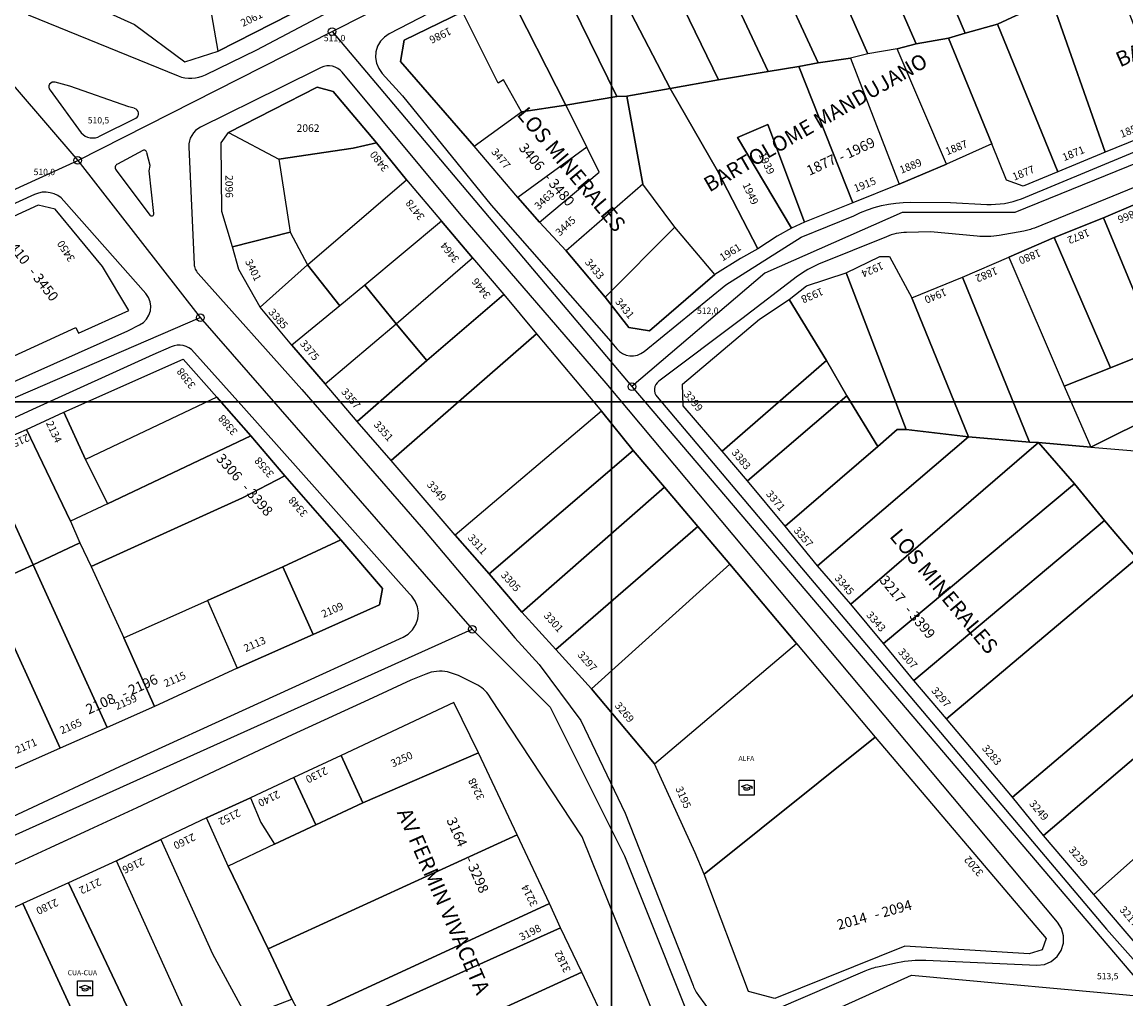
# Model space of a CAD drawing. Extents: x 341800 to 346491, y 6300802 to 6307000.
# Drawn here: x 344383 to 344602, y 6303282 to 6303475 of the extents above; entities that cross this region are included whole.
import ezdxf

# ---------------------------------------------------------------- set-up
doc = ezdxf.new("R2010")
doc.units = 0
doc.header["$MEASUREMENT"] = 0
doc.layers.get('0').update_dxf_attribs({"linetype": 'CONTINUOUS'})
for name, color, linetype in [('1010', 7, 'CONTINUOUS'), ('1400', 7, 'CONTINUOUS'), ('1500', 7, 'CONTINUOUS'), ('2000', 7, 'CONTINUOUS'), ('2510', 7, 'CONTINUOUS'), ('LIMITE_PREDIAL', 7, 'CONTINUOUS')]:
    doc.layers.add(name, color=color, linetype=linetype)

msp = doc.modelspace()

# ---------------------------------------------------------------- linework, layer by layer
at = {"color": 3}
for points in [[(343600, 6303400), (344500, 6303400), (344500, 6304000), (343600, 6304000), (343600, 6303400)], [(344500, 6303400), (345400, 6303400), (345400, 6304000), (344500, 6304000), (344500, 6303400)], [(343600, 6302800), (344500, 6302800), (344500, 6303400), (343600, 6303400), (343600, 6302800)], [(344500, 6302800), (345400, 6302800), (345400, 6303400), (344500, 6303400), (344500, 6302800)]]:
    msp.add_lwpolyline(points, dxfattribs=at)
at = {"color": 10}
for points in [[(344444.56, 6303473.51), (344618.64, 6303561.41)], [(344342.99, 6303480.35), (344369.51, 6303476.42), (344394.06, 6303447.94)], [(344394.06, 6303447.94), (344444.56, 6303473.51)], [(344444.56, 6303473.51), (344504.08, 6303403.04)], [(344609.3, 6303449.46), (344580.12, 6303437.57), (344557.74, 6303437.57), (344530.44, 6303425.55), (344504.08, 6303403.04)], [(344303.44, 6303406.55), (344394.06, 6303447.94)], [(344394.06, 6303447.94), (344418.37, 6303416.76)], [(344319.68, 6303374.15), (344418.37, 6303416.76)], [(344418.37, 6303416.76), (344472.38, 6303354.89)], [(344504.08, 6303403.04), (344607.3, 6303281.91)], [(344354.44, 6303301.84), (344472.38, 6303354.89)], [(344472.38, 6303354.89), (344487.85, 6303339.42), (344502.58, 6303309.96), (344519.33, 6303268.07)], [(344519.33, 6303268.07), (344559.57, 6303286.28), (344607.3, 6303281.91)]]:
    msp.add_lwpolyline(points, dxfattribs=at)
at = {"color": 4}
for points in [[(344525.38, 6303321.99), (344525.38, 6303324.95), (344528.35, 6303324.95), (344528.35, 6303321.99), (344525.38, 6303321.99)], [(344525.81, 6303323.68), (344526.88, 6303324.09), (344527.92, 6303323.68), (344526.88, 6303323.27), (344525.81, 6303323.68)], [(344527.92, 6303323.68), (344527.84, 6303323.28)], [(344527.92, 6303323.68), (344527.86, 6303323.28)], [(344527.92, 6303323.68), (344527.87, 6303323.28)], [(344527.92, 6303323.68), (344527.9, 6303323.28)], [(344527.92, 6303323.68), (344527.92, 6303323.28)], [(344527.92, 6303323.68), (344527.93, 6303323.28)], [(344527.92, 6303323.68), (344527.97, 6303323.28)], [(344526.39, 6303323.45), (344526.21, 6303323.16)], [(344527.38, 6303323.46), (344527.49, 6303323.16)], [(344393.99, 6303282.15), (344393.99, 6303285.11), (344396.96, 6303285.11), (344396.96, 6303282.15), (344393.99, 6303282.15)], [(344394.42, 6303283.84), (344395.49, 6303284.25), (344396.53, 6303283.84), (344395.49, 6303283.43), (344394.42, 6303283.84)], [(344395, 6303283.61), (344394.82, 6303283.32)], [(344395.99, 6303283.62), (344396.1, 6303283.32)], [(344396.53, 6303283.84), (344396.45, 6303283.44)], [(344396.53, 6303283.84), (344396.47, 6303283.44)], [(344396.53, 6303283.84), (344396.48, 6303283.44)], [(344396.53, 6303283.84), (344396.51, 6303283.44)], [(344396.53, 6303283.84), (344396.53, 6303283.44)], [(344396.53, 6303283.84), (344396.54, 6303283.44)], [(344396.53, 6303283.84), (344396.58, 6303283.44)]]:
    msp.add_lwpolyline(points, dxfattribs=at)
for centre in [(344526.86, 6303324.4), (344395.47, 6303284.56)]:
    msp.add_arc(centre, 1.4, 242.6955, 296.9155, dxfattribs=at)
at = {"layer": '1400', "color": 2}
for points in [[(344394.21, 6303479.99), (344405.31, 6303474.89), (344415.31, 6303467.49), (344421.91, 6303469.59), (344436.21, 6303476.89)], [(344611.45, 6303455), (344598.05, 6303449.6), (344588.65, 6303445.7), (344581.75, 6303442.8), (344578.45, 6303444), (344575.55, 6303451.2), (344566.55, 6303447.2), (344557.15, 6303443.2), (344547.95, 6303439.5), (344538.35, 6303435.7), (344535.75, 6303434.5), (344532.95, 6303432.9), (344529.05, 6303430.4), (344525.65, 6303428.5), (344520.55, 6303425.3), (344507.55, 6303414.1), (344503.45, 6303414.8), (344498.75, 6303420.8), (344491.05, 6303430), (344485.75, 6303435.7), (344481.45, 6303440.6), (344472.75, 6303450.8), (344458.15, 6303467.6), (344458.85, 6303471.8), (344470.45, 6303477.4)], [(344517.15, 6303375.3), (344523.55, 6303367.8), (344536.75, 6303352.1), (344552.35, 6303333.5), (344586.35, 6303293.5), (344585.55, 6303291.3), (344582.95, 6303290.5), (344558.25, 6303292), (344532.45, 6303281.6), (344527.25, 6303283), (344518.45, 6303306.3), (344516.65, 6303310.5), (344508.55, 6303328.2), (344496.05, 6303343.1), (344488.95, 6303350.9), (344482.25, 6303358.3), (344475.75, 6303365.9), (344468.95, 6303373.6), (344456.25, 6303388.4), (344449.55, 6303396.1), (344443.15, 6303403.6), (344436.55, 6303411.3), (344430.25, 6303418.8), (344426.05, 6303426.3), (344424.75, 6303430.8), (344422.65, 6303437.8), (344422.55, 6303451.4), (344423.95, 6303453.5), (344441.55, 6303462.5), (344444.75, 6303461.6), (344453.35, 6303451.4), (344459.35, 6303444.1), (344466.25, 6303435.9), (344472.45, 6303428.6), (344478.65, 6303421.3), (344485.15, 6303413.5), (344498.05, 6303398.2), (344504.35, 6303390.4), (344510.55, 6303383.1), (344517.15, 6303375.3)], [(344368.07, 6303403.16), (344377.17, 6303407.26), (344393.67, 6303414.76), (344394.17, 6303413.66), (344404.17, 6303418.16), (344398.97, 6303426.86), (344389.57, 6303438.26), (344386.17, 6303439.06), (344367.37, 6303430.46), (344357.97, 6303426.16), (344348.67, 6303421.96), (344339.37, 6303417.86), (344330.67, 6303414.06), (344321.27, 6303409.96), (344312.97, 6303406.16), (344312.17, 6303404.26), (344321.17, 6303385.36), (344325.77, 6303383.26), (344331.77, 6303386.26), (344340.57, 6303390.66), (344349.97, 6303395.06), (344358.37, 6303399.06), (344368.07, 6303403.16)], [(344605.13, 6303291.35), (344595.83, 6303302.25), (344585.83, 6303313.95), (344579.63, 6303321.55), (344566.53, 6303337.15), (344560.03, 6303344.75), (344554.03, 6303352.05), (344547.53, 6303359.85), (344540.93, 6303367.45), (344534.53, 6303375.35), (344527.03, 6303384.35), (344522.03, 6303390.25), (344514.23, 6303399.25), (344514.13, 6303403.55), (344529.43, 6303416.45), (344535.33, 6303420.35), (344538.73, 6303423.05), (344546.63, 6303425.65), (344553.33, 6303428.85), (344555.23, 6303428.85), (344559.63, 6303420.65), (344569.73, 6303424.75), (344578.93, 6303428.75), (344587.93, 6303432.65), (344597.73, 6303436.55), (344604.53, 6303439.45)], [(344374.68, 6303390.57), (344383.88, 6303394.57), (344391.28, 6303397.97), (344414.98, 6303408.47), (344421.68, 6303400.97), (344428.38, 6303393.27), (344435.18, 6303385.37), (344446.28, 6303372.67), (344454.58, 6303362.97), (344453.98, 6303359.77), (344440.78, 6303353.87), (344425.68, 6303347.17)], [(344425.68, 6303347.17), (344409.28, 6303339.57), (344399.88, 6303335.37), (344390.58, 6303331.27), (344381.48, 6303327.27)], [(344499.62, 6303275.17), (344494.12, 6303286.87), (344489.92, 6303295.67), (344487.72, 6303300.47), (344481.32, 6303314.07), (344473.62, 6303330.37), (344468.72, 6303340.37), (344446.32, 6303329.87), (344436.92, 6303325.47), (344428.32, 6303321.47), (344419.62, 6303317.47), (344410.52, 6303313.17), (344401.72, 6303308.97), (344392.22, 6303304.57), (344383.12, 6303300.47), (344374.12, 6303296.17)]]:
    msp.add_lwpolyline(points, dxfattribs=at)
at = {"layer": '1500'}
for centre in [(344444.55, 6303473.51), (344394.05, 6303447.94), (344418.36, 6303416.76), (344504.07, 6303403.04), (344472.37, 6303354.89)]:
    msp.add_circle(centre, 0.759, dxfattribs=at)
at = {"layer": '2000', "color": 1}
for points in [[(344610.22, 6303551.27), (344499.18, 6303495.49), (344455.87, 6303473.08)], [(344384.21, 6303476.85), (344413.99, 6303464.72), (344414.65, 6303464.49), (344415.33, 6303464.33), (344416.02, 6303464.25), (344416.71, 6303464.24), (344417.4, 6303464.3), (344418.09, 6303464.43), (344418.75, 6303464.64), (344419.39, 6303464.91), (344429.57, 6303469.91), (344454.82, 6303483.25)], [(344455.87, 6303473.08), (344454.92, 6303472.43), (344454.14, 6303471.59), (344453.56, 6303470.59), (344453.24, 6303469.49), (344453.17, 6303468.34), (344453.36, 6303467.21), (344453.8, 6303466.15), (344454.48, 6303465.22), (344458.54, 6303460.78), (344476.11, 6303439.05), (344499.43, 6303412.54), (344501.07, 6303410.55), (344501.61, 6303410.02), (344502.23, 6303409.6), (344502.93, 6303409.31), (344503.67, 6303409.17), (344504.42, 6303409.17), (344505.16, 6303409.31), (344505.86, 6303409.6), (344506.49, 6303410.02), (344522.73, 6303423.27), (344537.7, 6303432.68), (344548.16, 6303436.95), (344549.47, 6303437.58), (344550.83, 6303438.13), (344552.21, 6303438.59), (344553.61, 6303438.98), (344555.04, 6303439.27), (344556.48, 6303439.48), (344557.94, 6303439.6), (344559.39, 6303439.63), (344567.33, 6303439.57), (344574.56, 6303439.22), (344575.43, 6303439.2), (344576.3, 6303439.23), (344577.17, 6303439.3), (344578.04, 6303439.41), (344578.9, 6303439.57), (344579.75, 6303439.77), (344580.59, 6303440.02), (344581.41, 6303440.31), (344659.71, 6303472.85)], [(344526.72, 6303276.9), (344550.4, 6303287.1), (344550.73, 6303287.24), (344551.07, 6303287.37), (344551.42, 6303287.5), (344551.76, 6303287.61), (344552.11, 6303287.72), (344552.46, 6303287.82), (344552.82, 6303287.91), (344553.17, 6303288), (344556.82, 6303288.78), (344557.52, 6303288.92), (344558.22, 6303289.03), (344558.92, 6303289.12), (344559.63, 6303289.19), (344560.34, 6303289.23), (344561.05, 6303289.25), (344561.76, 6303289.24), (344562.47, 6303289.2), (344584.5, 6303288.22), (344585.98, 6303288.39), (344587.35, 6303288.98), (344588.5, 6303289.93), (344589.33, 6303291.17), (344589.77, 6303292.59), (344589.8, 6303294.08), (344589.39, 6303295.52), (344588.6, 6303296.78), (344498.98, 6303403.73), (344470.2, 6303437.09), (344446.56, 6303465.43), (344446.16, 6303465.85), (344445.7, 6303466.19), (344445.18, 6303466.45), (344444.63, 6303466.62), (344444.06, 6303466.7), (344443.48, 6303466.68), (344442.91, 6303466.56), (344442.38, 6303466.35), (344434.2, 6303462.34), (344418.4, 6303454.53), (344417.88, 6303454.22), (344417.41, 6303453.85), (344417, 6303453.41), (344416.66, 6303452.91), (344416.39, 6303452.37), (344416.2, 6303451.8), (344416.1, 6303451.21), (344416.08, 6303450.6), (344417.15, 6303427.36), (344417.18, 6303427.11), (344417.22, 6303426.86), (344417.29, 6303426.61), (344417.38, 6303426.37), (344417.49, 6303426.15), (344417.61, 6303425.93), (344417.75, 6303425.72), (344417.92, 6303425.52), (344438.54, 6303402.45), (344462.7, 6303374.7), (344480.86, 6303353.21), (344485.66, 6303347.88), (344493.94, 6303336.8), (344502.75, 6303318.39), (344516.21, 6303284.19), (344516.32, 6303283.92), (344516.44, 6303283.66), (344516.57, 6303283.4), (344516.7, 6303283.15), (344516.85, 6303282.9), (344517, 6303282.66), (344517.16, 6303282.42), (344517.33, 6303282.18)], [(344405.27, 6303458.28), (344404.2, 6303458.56), (344392.49, 6303462.65), (344389.55, 6303463.46), (344389.24, 6303463.5), (344388.94, 6303463.44), (344388.67, 6303463.28), (344388.46, 6303463.05), (344388.33, 6303462.76), (344388.31, 6303462.45), (344388.37, 6303462.15), (344388.53, 6303461.88), (344394.72, 6303453.44), (344395.09, 6303453.07), (344395.52, 6303452.77), (344395.99, 6303452.55), (344396.5, 6303452.42), (344397.02, 6303452.39), (344397.54, 6303452.44), (344398.04, 6303452.58), (344398.51, 6303452.81), (344405.6, 6303456.32), (344405.84, 6303456.52), (344406.02, 6303456.78), (344406.11, 6303457.07), (344406.11, 6303457.38), (344406.02, 6303457.68), (344405.85, 6303457.94), (344405.61, 6303458.14), (344405.32, 6303458.26)], [(344407.74, 6303449.53), (344407.71, 6303449.65), (344407.65, 6303449.76), (344407.57, 6303449.85), (344407.47, 6303449.93), (344407.36, 6303449.97), (344407.23, 6303449.99), (344407.11, 6303449.98), (344406.99, 6303449.94), (344401.91, 6303447.21), (344401.76, 6303447.11), (344401.64, 6303446.99), (344401.55, 6303446.84), (344401.5, 6303446.68), (344401.48, 6303446.51), (344401.5, 6303446.34), (344401.55, 6303446.18), (344401.64, 6303446.03), (344408.33, 6303437.1), (344408.44, 6303436.99), (344408.57, 6303436.93), (344408.72, 6303436.91), (344408.87, 6303436.94), (344409, 6303437.01), (344409.1, 6303437.13), (344409.16, 6303437.26), (344409.18, 6303437.41), (344408.21, 6303445.89), (344408.39, 6303446.96), (344407.74, 6303449.47)], [(344605.72, 6303443.35), (344583.99, 6303434.51), (344583.73, 6303434.42), (344583.47, 6303434.33), (344583.21, 6303434.25), (344582.95, 6303434.17), (344582.68, 6303434.1), (344582.42, 6303434.04), (344582.15, 6303433.98), (344581.88, 6303433.93), (344576.99, 6303433.06), (344576.45, 6303432.97), (344575.91, 6303432.9), (344575.37, 6303432.85), (344574.82, 6303432.82), (344574.28, 6303432.81), (344573.73, 6303432.81), (344573.19, 6303432.84), (344572.65, 6303432.88), (344563.38, 6303433.76), (344558.58, 6303433.66), (344558.07, 6303433.63), (344557.57, 6303433.59), (344557.06, 6303433.51), (344556.56, 6303433.42), (344556.06, 6303433.3), (344555.57, 6303433.16), (344555.09, 6303432.99), (344554.61, 6303432.8), (344541.15, 6303427.32), (344540.6, 6303427.08), (344540.05, 6303426.82), (344539.52, 6303426.55), (344538.99, 6303426.26), (344538.47, 6303425.96), (344537.96, 6303425.63), (344537.46, 6303425.29), (344536.98, 6303424.94), (344525.88, 6303416.52), (344509.41, 6303404.12)], [(344369.61, 6303398.82), (344403.98, 6303414.15), (344406.3, 6303415.28), (344407.07, 6303415.77), (344407.71, 6303416.43), (344408.18, 6303417.21), (344408.46, 6303418.08), (344408.54, 6303418.99), (344408.41, 6303419.9), (344408.07, 6303420.75), (344407.55, 6303421.5), (344391.3, 6303439.95), (344390.72, 6303440.5), (344390.07, 6303440.96), (344389.35, 6303441.31), (344388.59, 6303441.53), (344387.8, 6303441.64), (344387, 6303441.62), (344386.22, 6303441.47), (344385.47, 6303441.2), (344380.07, 6303438.75)], [(344363.84, 6303309.69), (344402.41, 6303327.68), (344458.64, 6303353.32), (344459.67, 6303353.95), (344460.53, 6303354.79), (344461.17, 6303355.81), (344461.55, 6303356.95), (344461.67, 6303358.15), (344461.5, 6303359.34), (344461.06, 6303360.47), (344460.37, 6303361.45), (344459.94, 6303361.94), (344426.99, 6303398.82), (344416.63, 6303410.39), (344416.13, 6303410.74), (344415.58, 6303411.01), (344415, 6303411.19), (344414.39, 6303411.27), (344413.78, 6303411.26), (344413.18, 6303411.15), (344412.61, 6303410.95), (344408.93, 6303409.34), (344385.76, 6303398.82), (344378.26, 6303395.42)], [(344509.41, 6303404.12), (344509.08, 6303403.82), (344508.83, 6303403.46), (344508.65, 6303403.06), (344508.56, 6303402.64), (344508.56, 6303402.2), (344508.64, 6303401.77), (344508.81, 6303401.36), (344509.06, 6303401), (344598.32, 6303295.38), (344604.65, 6303288.22)], [(344509.22, 6303276.47), (344494.18, 6303313.71), (344476.02, 6303341.26), (344475.78, 6303341.64), (344475.52, 6303342.01), (344475.24, 6303342.35), (344474.93, 6303342.68), (344474.6, 6303342.99), (344474.25, 6303343.28), (344473.89, 6303343.54), (344473.5, 6303343.78), (344469.65, 6303345.73), (344467.49, 6303346.46), (344466.95, 6303346.54), (344466.4, 6303346.58), (344465.85, 6303346.58), (344465.3, 6303346.54), (344464.76, 6303346.46), (344464.22, 6303346.35), (344463.7, 6303346.2), (344463.18, 6303346.01), (344460.17, 6303344.8), (344451.74, 6303340.92), (344436.61, 6303333.97), (344405.8, 6303319.46), (344362.67, 6303299.59)], [(344517.33, 6303282.18), (344519.83, 6303278.77)]]:
    msp.add_lwpolyline(points, dxfattribs=at)
at = {"layer": 'LIMITE_PREDIAL', "color": 4}
for points in [[(344415.21, 6303522.69), (344436.21, 6303476.89), (344421.91, 6303469.59), (344420.21, 6303479.49), (344407.61, 6303519.69), (344413.81, 6303521.99), (344415.21, 6303522.69)], [(344560.15, 6303521.8), (344575.35, 6303487.6), (344580.35, 6303476.7), (344576.65, 6303475), (344570.25, 6303473.2), (344551.45, 6303517.3), (344560.15, 6303521.8)], [(344421.91, 6303469.59), (344420.21, 6303479.49), (344407.61, 6303519.69), (344405.81, 6303518.99), (344398.51, 6303516.09), (344389.81, 6303512.69), (344374.31, 6303506.79), (344379.91, 6303484.59), (344394.21, 6303479.99), (344405.31, 6303474.89), (344415.31, 6303467.49), (344421.91, 6303469.59)], [(344551.45, 6303517.3), (344570.25, 6303473.2), (344566.95, 6303472.2), (344560.55, 6303471.1), (344542.35, 6303512.7), (344551.45, 6303517.3)], [(344542.35, 6303512.7), (344560.55, 6303471.1), (344556.75, 6303470.1), (344550.95, 6303469.1), (344533.55, 6303508.3), (344542.35, 6303512.7)], [(344533.55, 6303508.3), (344550.95, 6303469.1), (344547.45, 6303468.2), (344541.05, 6303467.3), (344524.25, 6303503.6), (344533.55, 6303508.3)], [(344524.25, 6303503.6), (344541.05, 6303467.3), (344537.25, 6303466.6), (344531.15, 6303465.6), (344515.15, 6303499.5), (344524.25, 6303503.6)], [(344515.15, 6303499.5), (344531.15, 6303465.6), (344521.25, 6303463.9), (344506.25, 6303494.9), (344515.15, 6303499.5)], [(344506.25, 6303494.9), (344521.25, 6303463.9), (344511.65, 6303462.2), (344497.05, 6303490.4), (344506.25, 6303494.9)], [(344488.65, 6303486), (344497.05, 6303490.4), (344511.65, 6303462.2), (344503.05, 6303460.7), (344501.05, 6303460.6), (344488.65, 6303486)], [(344479.35, 6303481.7), (344488.65, 6303486), (344501.05, 6303460.6), (344490.95, 6303458.9), (344479.35, 6303481.7)], [(344598.05, 6303449.6), (344587.55, 6303479.5), (344599.95, 6303484.5), (344611.45, 6303455), (344598.05, 6303449.6)], [(344470.45, 6303477.4), (344479.35, 6303481.7), (344490.95, 6303458.9), (344482.15, 6303457.6), (344478.55, 6303463.9), (344477.55, 6303463.3), (344470.45, 6303477.4)], [(344588.65, 6303445.7), (344576.65, 6303475), (344580.35, 6303476.7), (344587.55, 6303479.5), (344598.05, 6303449.6), (344588.65, 6303445.7)], [(344470.45, 6303477.4), (344458.85, 6303471.8), (344458.15, 6303467.6), (344472.75, 6303450.8), (344482.15, 6303457.6), (344478.55, 6303463.9), (344477.55, 6303463.3), (344470.45, 6303477.4)], [(344575.55, 6303451.2), (344566.95, 6303472.2), (344570.25, 6303473.2), (344576.65, 6303475), (344588.65, 6303445.7), (344581.75, 6303442.8), (344578.45, 6303444), (344575.55, 6303451.2)], [(344566.55, 6303447.2), (344556.75, 6303470.1), (344560.55, 6303471.1), (344566.95, 6303472.2), (344575.55, 6303451.2), (344566.55, 6303447.2)], [(344566.55, 6303447.2), (344556.75, 6303470.1), (344550.95, 6303469.1), (344547.45, 6303468.2), (344557.15, 6303443.2), (344566.55, 6303447.2)], [(344529.05, 6303430.4), (344521.05, 6303445.9), (344511.65, 6303462.2), (344521.25, 6303463.9), (344531.15, 6303465.6), (344537.25, 6303466.6), (344547.95, 6303439.5), (344538.35, 6303435.7), (344531.05, 6303455.1), (344525.05, 6303452.5), (344535.75, 6303434.5), (344532.95, 6303432.9), (344529.05, 6303430.4)], [(344547.95, 6303439.5), (344537.25, 6303466.6), (344541.05, 6303467.3), (344547.45, 6303468.2), (344557.15, 6303443.2), (344547.95, 6303439.5)], [(344433.95, 6303448.2), (344448.75, 6303450.4), (344453.35, 6303451.4), (344444.75, 6303461.6), (344441.55, 6303462.5), (344423.95, 6303453.5), (344433.95, 6303448.2)], [(344520.55, 6303425.3), (344512.62, 6303434.7), (344506.25, 6303443.2), (344503.05, 6303460.7), (344511.65, 6303462.2), (344521.05, 6303445.9), (344529.05, 6303430.4), (344525.65, 6303428.5), (344520.55, 6303425.3)], [(344491.05, 6303430), (344485.75, 6303435.7), (344497.55, 6303445.6), (344495.15, 6303450.6), (344490.95, 6303458.9), (344501.05, 6303460.6), (344503.05, 6303460.7), (344506.25, 6303443.2), (344491.05, 6303430)], [(344472.75, 6303450.8), (344482.15, 6303457.6), (344490.95, 6303458.9), (344495.15, 6303450.6), (344481.45, 6303440.6), (344472.75, 6303450.8)], [(344423.95, 6303453.5), (344433.95, 6303448.2), (344436.25, 6303433.7), (344424.75, 6303430.8), (344422.65, 6303437.8), (344422.55, 6303451.4), (344423.95, 6303453.5)], [(344535.75, 6303434.5), (344525.05, 6303452.5), (344531.05, 6303455.1), (344538.35, 6303435.7), (344535.75, 6303434.5)], [(344433.95, 6303448.2), (344436.25, 6303433.7), (344439.65, 6303427.2), (344459.35, 6303444.1), (344453.35, 6303451.4), (344448.75, 6303450.4), (344433.95, 6303448.2)], [(344481.45, 6303440.6), (344485.75, 6303435.7), (344497.55, 6303445.6), (344495.15, 6303450.6), (344481.45, 6303440.6)], [(344459.35, 6303444.1), (344466.25, 6303435.9), (344451.05, 6303423.2), (344446.05, 6303419.1), (344439.65, 6303427.2), (344459.35, 6303444.1)], [(344491.05, 6303430), (344498.75, 6303420.8), (344512.62, 6303434.7), (344506.25, 6303443.2), (344491.05, 6303430)], [(344389.57, 6303438.26), (344386.17, 6303439.06), (344367.37, 6303430.46), (344377.17, 6303407.26), (344393.67, 6303414.76), (344394.17, 6303413.66), (344404.17, 6303418.16), (344398.97, 6303426.86), (344389.57, 6303438.26)], [(344597.73, 6303436.55), (344608.53, 6303410.55), (344617.43, 6303414.05), (344607.93, 6303437.85), (344604.53, 6303439.45), (344597.73, 6303436.55)], [(344451.05, 6303423.2), (344457.25, 6303415.5), (344472.45, 6303428.6), (344466.25, 6303435.9), (344451.05, 6303423.2)], [(344587.93, 6303432.65), (344599.13, 6303406.75), (344608.53, 6303410.55), (344597.73, 6303436.55), (344587.93, 6303432.65)], [(344436.25, 6303433.7), (344439.65, 6303427.2), (344430.25, 6303418.8), (344426.05, 6303426.3), (344424.75, 6303430.8), (344436.25, 6303433.7)], [(344498.75, 6303420.8), (344503.45, 6303414.8), (344507.55, 6303414.1), (344520.55, 6303425.3), (344512.62, 6303434.7), (344498.75, 6303420.8)], [(344578.93, 6303428.75), (344589.93, 6303403.15), (344599.13, 6303406.75), (344587.93, 6303432.65), (344578.93, 6303428.75)], [(344559.63, 6303420.65), (344570.93, 6303393.05), (344558.53, 6303394.55), (344546.63, 6303425.65), (344553.33, 6303428.85), (344555.23, 6303428.85), (344559.63, 6303420.65)], [(344439.65, 6303427.2), (344446.05, 6303419.1), (344436.55, 6303411.3), (344430.25, 6303418.8), (344439.65, 6303427.2)], [(344472.45, 6303428.6), (344478.65, 6303421.3), (344463.35, 6303408.2), (344457.25, 6303415.5), (344472.45, 6303428.6)], [(344578.93, 6303428.75), (344589.93, 6303403.15), (344595.23, 6303391.05), (344584.83, 6303391.95), (344583.03, 6303392.05), (344569.73, 6303424.75), (344578.93, 6303428.75)], [(344546.63, 6303425.65), (344558.53, 6303394.55), (344556.73, 6303394.55), (344552.93, 6303391.15), (344546.73, 6303401.25), (344542.73, 6303408.25), (344535.33, 6303420.35), (344538.73, 6303423.05), (344546.63, 6303425.65)], [(344569.73, 6303424.75), (344583.03, 6303392.05), (344570.93, 6303393.05), (344559.63, 6303420.65), (344569.73, 6303424.75)], [(344436.55, 6303411.3), (344443.15, 6303403.6), (344457.25, 6303415.5), (344451.05, 6303423.2), (344446.05, 6303419.1), (344436.55, 6303411.3)], [(344456.25, 6303388.4), (344449.55, 6303396.1), (344463.35, 6303408.2), (344478.65, 6303421.3), (344485.15, 6303413.5), (344456.25, 6303388.4)], [(344542.73, 6303408.25), (344522.03, 6303390.25), (344514.23, 6303399.25), (344514.13, 6303403.55), (344529.43, 6303416.45), (344535.33, 6303420.35), (344542.73, 6303408.25)], [(344449.55, 6303396.1), (344443.15, 6303403.6), (344457.25, 6303415.5), (344463.35, 6303408.2), (344449.55, 6303396.1)], [(344468.95, 6303373.6), (344456.25, 6303388.4), (344485.15, 6303413.5), (344498.05, 6303398.2), (344468.95, 6303373.6)], [(344622.13, 6303403.35), (344617.43, 6303414.05), (344608.53, 6303410.55), (344599.13, 6303406.75), (344589.93, 6303403.15), (344595.23, 6303391.05), (344608.93, 6303397.85), (344622.13, 6303403.35)], [(344395.58, 6303388.57), (344391.28, 6303397.97), (344414.98, 6303408.47), (344421.68, 6303400.97), (344395.58, 6303388.57)], [(344522.03, 6303390.25), (344542.73, 6303408.25), (344546.73, 6303401.25), (344527.03, 6303384.35), (344522.03, 6303390.25)], [(344622.13, 6303403.35), (344608.93, 6303397.85), (344595.23, 6303391.05), (344633.33, 6303387.85), (344626.43, 6303405.05), (344622.13, 6303403.35)], [(344421.68, 6303400.97), (344395.58, 6303388.57), (344399.98, 6303379.77), (344428.38, 6303393.27), (344421.68, 6303400.97)], [(344527.03, 6303384.35), (344546.73, 6303401.25), (344552.93, 6303391.15), (344534.53, 6303375.35), (344527.03, 6303384.35)], [(344468.95, 6303373.6), (344475.75, 6303365.9), (344504.35, 6303390.4), (344498.05, 6303398.2), (344468.95, 6303373.6)], [(344383.88, 6303394.57), (344391.28, 6303397.97), (344395.58, 6303388.57), (344399.98, 6303379.77), (344392.58, 6303376.37), (344383.88, 6303394.57)], [(344385.18, 6303367.67), (344374.68, 6303390.57), (344383.88, 6303394.57), (344392.58, 6303376.37), (344394.48, 6303372.07), (344385.18, 6303367.67)], [(344534.53, 6303375.35), (344552.93, 6303391.15), (344556.73, 6303394.55), (344558.53, 6303394.55), (344570.93, 6303393.05), (344540.93, 6303367.45), (344534.53, 6303375.35)], [(344435.18, 6303385.37), (344428.38, 6303393.27), (344399.98, 6303379.77), (344392.58, 6303376.37), (344394.48, 6303372.07), (344396.68, 6303367.37), (344426.78, 6303380.97), (344435.18, 6303385.37)], [(344540.93, 6303367.45), (344570.93, 6303393.05), (344583.03, 6303392.05), (344584.83, 6303391.95), (344547.53, 6303359.85), (344540.93, 6303367.45)], [(344547.53, 6303359.85), (344584.83, 6303391.95), (344591.93, 6303383.75), (344554.03, 6303352.05), (344547.53, 6303359.85)], [(344579.63, 6303321.55), (344566.53, 6303337.15), (344604.33, 6303368.95), (344597.93, 6303376.45), (344591.93, 6303383.75), (344584.83, 6303391.95), (344595.23, 6303391.05), (344633.33, 6303387.85), (344642.53, 6303386.85), (344637.13, 6303360.55), (344619.23, 6303355.05), (344617.33, 6303353.45), (344579.63, 6303321.55)], [(344365.58, 6303386.37), (344374.68, 6303390.57), (344385.18, 6303367.67), (344375.88, 6303363.47), (344365.58, 6303386.37)], [(344475.75, 6303365.9), (344482.25, 6303358.3), (344510.55, 6303383.1), (344504.35, 6303390.4), (344475.75, 6303365.9)], [(344446.28, 6303372.67), (344435.18, 6303385.37), (344426.78, 6303380.97), (344396.68, 6303367.37), (344403.18, 6303353.17), (344419.78, 6303360.57), (344434.78, 6303367.27), (344446.28, 6303372.67)], [(344482.25, 6303358.3), (344488.95, 6303350.9), (344517.15, 6303375.3), (344510.55, 6303383.1), (344482.25, 6303358.3)], [(344554.03, 6303352.05), (344591.93, 6303383.75), (344597.93, 6303376.45), (344560.03, 6303344.75), (344554.03, 6303352.05)], [(344560.03, 6303344.75), (344597.93, 6303376.45), (344604.33, 6303368.95), (344566.53, 6303337.15), (344560.03, 6303344.75)], [(344488.95, 6303350.9), (344496.05, 6303343.1), (344523.55, 6303367.8), (344517.15, 6303375.3), (344488.95, 6303350.9)], [(344409.28, 6303339.57), (344399.88, 6303335.37), (344385.18, 6303367.67), (344394.48, 6303372.07), (344396.68, 6303367.37), (344403.18, 6303353.17), (344409.28, 6303339.57)], [(344446.28, 6303372.67), (344434.78, 6303367.27), (344440.78, 6303353.87), (344453.98, 6303359.77), (344454.58, 6303362.97), (344446.28, 6303372.67)], [(344399.88, 6303335.37), (344390.58, 6303331.27), (344375.88, 6303363.47), (344385.18, 6303367.67), (344399.88, 6303335.37)], [(344496.05, 6303343.1), (344508.55, 6303328.2), (344536.75, 6303352.1), (344523.55, 6303367.8), (344496.05, 6303343.1)], [(344440.78, 6303353.87), (344434.78, 6303367.27), (344419.78, 6303360.57), (344425.68, 6303347.17), (344440.78, 6303353.87)], [(344390.58, 6303331.27), (344381.48, 6303327.27), (344366.98, 6303359.17), (344375.88, 6303363.47), (344390.58, 6303331.27)], [(344425.68, 6303347.17), (344409.28, 6303339.57), (344403.18, 6303353.17), (344419.78, 6303360.57), (344425.68, 6303347.17)], [(344585.83, 6303313.95), (344579.63, 6303321.55), (344617.33, 6303353.45), (344623.43, 6303345.95), (344585.83, 6303313.95)], [(344518.45, 6303306.3), (344516.65, 6303310.5), (344508.55, 6303328.2), (344536.75, 6303352.1), (344552.35, 6303333.5), (344518.45, 6303306.3)], [(344585.83, 6303313.95), (344623.43, 6303345.95), (344627.13, 6303341.85), (344632.53, 6303334.85), (344595.83, 6303302.25), (344585.83, 6303313.95)], [(344473.62, 6303330.37), (344468.72, 6303340.37), (344446.32, 6303329.87), (344450.62, 6303320.47), (344473.62, 6303330.37)], [(344595.83, 6303302.25), (344632.53, 6303334.85), (344637.93, 6303329.45), (344639.53, 6303319.75), (344605.13, 6303291.35), (344595.83, 6303302.25)], [(344518.45, 6303306.3), (344552.35, 6303333.5), (344586.35, 6303293.5), (344585.55, 6303291.3), (344582.95, 6303290.5), (344558.25, 6303292), (344532.45, 6303281.6), (344527.25, 6303283), (344518.45, 6303306.3)], [(344481.32, 6303314.07), (344473.62, 6303330.37), (344450.62, 6303320.47), (344441.32, 6303316.07), (344433.12, 6303312.27), (344423.92, 6303307.87), (344431.82, 6303291.47), (344481.32, 6303314.07)], [(344446.32, 6303329.87), (344436.92, 6303325.47), (344441.32, 6303316.07), (344450.62, 6303320.47), (344446.32, 6303329.87)], [(344436.92, 6303325.47), (344428.32, 6303321.47), (344430.42, 6303316.57), (344433.12, 6303312.27), (344441.32, 6303316.07), (344436.92, 6303325.47)], [(344428.32, 6303321.47), (344430.42, 6303316.57), (344433.12, 6303312.27), (344423.92, 6303307.87), (344419.62, 6303317.47), (344428.32, 6303321.47)], [(344419.62, 6303317.47), (344410.52, 6303313.17), (344420.82, 6303290.47), (344427.52, 6303278.07), (344436.52, 6303281.47), (344431.82, 6303291.47), (344423.92, 6303307.87), (344419.62, 6303317.47)], [(344410.52, 6303313.17), (344420.82, 6303290.47), (344427.52, 6303278.07), (344418.62, 6303274.47), (344417.42, 6303274.27), (344416.92, 6303275.47), (344401.72, 6303308.97), (344410.52, 6303313.17)], [(344487.72, 6303300.47), (344481.32, 6303314.07), (344431.82, 6303291.47), (344436.52, 6303281.47), (344438.52, 6303277.77), (344487.72, 6303300.47)], [(344401.72, 6303308.97), (344392.22, 6303304.57), (344407.82, 6303271.57), (344416.92, 6303275.47), (344401.72, 6303308.97)], [(344392.22, 6303304.57), (344383.12, 6303300.47), (344398.62, 6303266.87), (344407.82, 6303271.57), (344392.22, 6303304.57)], [(344383.12, 6303300.47), (344374.12, 6303296.17), (344382.52, 6303277.47), (344388.52, 6303264.67), (344393.52, 6303266.87), (344395.02, 6303263.97), (344399.22, 6303265.27), (344398.62, 6303266.87), (344383.12, 6303300.47)], [(344489.92, 6303295.67), (344487.72, 6303300.47), (344438.52, 6303277.77), (344440.62, 6303273.47), (344489.92, 6303295.67)], [(344494.12, 6303286.87), (344489.92, 6303295.67), (344440.62, 6303273.47), (344445.02, 6303264.37), (344494.12, 6303286.87)], [(344451.62, 6303250.87), (344498.82, 6303271.87), (344499.62, 6303275.17), (344494.12, 6303286.87), (344445.02, 6303264.37), (344451.62, 6303250.87)]]:
    msp.add_lwpolyline(points, dxfattribs=at)

# ---------------------------------------------------------------- texts
at = {"color": 10}
for s, rotation, p in [('BARTOLOME MANDUJANO', 23.9496, (344601.01, 6303466.39)), ('BARTOLOME MANDUJANO', 30.023, (344519.47, 6303441.56)), ('LOS MINERALES', 309.9129, (344481.09, 6303456.98)), ('LOS MINERALES', 309.7983, (344555.08, 6303373.29)), ('AV FERMIN VIVACETA', 293.5836, (344457.36, 6303318.56))]:
    msp.add_text(s, height=3, rotation=rotation, dxfattribs=at).set_placement(p)
at = {"color": 1}
for s, p in [('511,0', (344442.91, 6303471.6)), ('510,5', (344396.03, 6303455.28)), ('510,0', (344385.28, 6303445.02)), ('512,0', (344517, 6303417.49)), ('513,5', (344596.42, 6303285.43))]:
    msp.add_text(s, height=1.25, dxfattribs=at).set_placement(p)
at = {"color": 4}
for s, p in [('ALFA', (344525.23, 6303328.77)), ('CUA-CUA', (344392.04, 6303286.22))]:
    msp.add_text(s, height=1, dxfattribs=at).set_placement(p)
at = {"layer": '1010', "color": 10}
for s, rotation, p in [('3406', 309.9129, (344481.5, 6303450.35)), (' - 1969', 24.981, (344545.13, 6303447.35)), ('1877', 24.981, (344539.33, 6303444.87)), (' - 3480', 309.9129, (344486.04, 6303444.93)), ('3410', 307.9648, (344379.39, 6303431.84)), (' - 3450', 307.9648, (344383.74, 6303426.25)), ('3306', 311.1161, (344421.4, 6303388.67)), (' - 3398', 311.1161, (344426.06, 6303383.34)), ('3217', 309.7983, (344553.13, 6303364.54)), (' - 3399', 309.7983, (344557.67, 6303359.1)), (' - 2196', 24.2361, (344402.67, 6303340.86)), ('2108', 24.2361, (344396.21, 6303337.96)), ('3164', 293.5836, (344467.21, 6303317.04)), (' - 3298', 293.5836, (344470.62, 6303309.84)), (' - 2094', 15.5845, (344551.93, 6303297.12)), ('2014', 15.5845, (344545.11, 6303295.22))]:
    msp.add_text(s, height=2, rotation=rotation, dxfattribs=at).set_placement(p)
at = {"layer": '2510', "color": 4}
for s, rotation, p in [('2061', 26.2988, (344426.85, 6303474.41)), ('1986', 205.9783, (344467.75, 6303474.4)), ('1857', 22.0016, (344601.33, 6303452.39)), ('1887', 21.9443, (344566.67, 6303448.95)), ('3480', 128.1707, (344455.91, 6303446.42)), ('3477', 309.5118, (344476.05, 6303449.59)), ('1939', 295.016, (344529.2, 6303449.1)), ('1871', 22.0016, (344589.9, 6303447.78)), ('1889', 21.9443, (344557.57, 6303445.28)), ('1877', 22.0016, (344579.98, 6303443.9)), ('2096', 270.4934, (344423.35, 6303445.03)), ('1915', 21.9443, (344548.49, 6303441.61)), ('3463', 44.0032, (344485.57, 6303438.03)), ('1949', 295.016, (344526, 6303443.1)), ('3478', 128.1707, (344463.01, 6303436.78)), ('1866', 202.5406, (344604.55, 6303438.52)), ('3445', 42.7427, (344489.74, 6303432.8)), ('1872', 202.5406, (344594.58, 6303434.41)), ('3450', 123.0713, (344393.57, 6303428.44)), ('3464', 128.1707, (344469.92, 6303428.34)), ('1961', 32.3148, (344522.08, 6303427.87)), ('1880', 202.5406, (344584.9, 6303430.39)), ('3401', 296.1619, (344427.22, 6303427.89)), ('3433', 309.4545, (344494.65, 6303427.68)), ('1924', 203.2281, (344553.63, 6303427.83)), ('1882', 202.5406, (344576.32, 6303426.82)), ('3446', 128.1707, (344476.13, 6303421.21)), ('1938', 203.2281, (344541.68, 6303422.71)), ('1940', 202.5406, (344566.2, 6303422.62)), ('3431', 309.4545, (344500.64, 6303419.86)), ('3385', 311.3453, (344431.79, 6303417.75)), ('3375', 309.9702, (344438.06, 6303411.53)), ('3398', 127.7696, (344417.54, 6303403.34)), ('3357', 310.0848, (344446.25, 6303401.97)), ('3399', 309.5691, (344514.26, 6303401.45)), ('2134', 295.016, (344387.69, 6303395.82)), ('3388', 130.6344, (344425.89, 6303394.18)), ('3351', 311.5171, (344452.69, 6303395.44)), ('2154', 204.0303, (344384.02, 6303393.72)), ('3383', 309.5691, (344523.76, 6303389.91)), ('3358', 130.6344, (344433.1, 6303385.78)), ('3349', 311.5171, (344463.24, 6303383.53)), ('3348', 130.6344, (344439.82, 6303377.95)), ('3371', 309.5691, (344530.6, 6303381.7)), ('3357', 310.715, (344536.09, 6303374.43)), ('3311', 311.5171, (344471.38, 6303372.96)), ('3305', 311.5171, (344477.95, 6303365.58)), ('3345', 310.715, (344544.21, 6303364.99)), ('2109', 23.7777, (344442.81, 6303357.13)), ('3301', 311.5171, (344486.46, 6303357.53)), ('3343', 310.715, (344550.52, 6303357.66)), ('2113', 23.7777, (344427.39, 6303350.34)), ('3297', 311.5171, (344493.16, 6303349.75)), ('3307', 310.715, (344556.82, 6303350.33)), ('2115', 23.7777, (344411.53, 6303343.36)), ('3297', 310.715, (344563.43, 6303342.65)), ('2159', 23.7205, (344401.81, 6303338.85)), ('3269', 310.3712, (344500.57, 6303339.67)), ('2165', 23.7205, (344390.87, 6303334.04)), ('2171', 23.7205, (344381.96, 6303330.13)), ('3250', 24.981, (344456.61, 6303327.46)), ('3283', 310.4285, (344573.5, 6303331.19)), ('2130', 206.1502, (344443.2, 6303327.63)), ('3248', 116.5969, (344474.86, 6303321.46)), ('3195', 293.9273, (344512.69, 6303323.3)), ('2140', 206.1502, (344433.73, 6303322.94)), ('3249', 310.4285, (344582.86, 6303320.22)), ('2152', 206.1502, (344425.88, 6303319.25)), ('2160', 205.4627, (344416.96, 6303314.46)), ('3239', 310.4285, (344590.68, 6303311.04)), ('2166', 205.4627, (344406.82, 6303309.64)), ('3202', 130.6344, (344573.99, 6303306.63)), ('2172', 205.4627, (344398.26, 6303305.56)), ('3214', 116.5969, (344485.43, 6303300.34)), ('2180', 205.4627, (344389.71, 6303301.49)), ('3217', 310.4285, (344600.79, 6303299.18)), ('3198', 26.9863, (344482.17, 6303293.03)), ('3182', 116.5969, (344491.99, 6303287.23))]:
    msp.add_text(s, height=1.5, rotation=rotation, dxfattribs=at).set_placement(p)
msp.add_text('2062', height=1.5, dxfattribs=at).set_placement((344437.5, 6303453.6))

doc.saveas('drawing.dxf')
